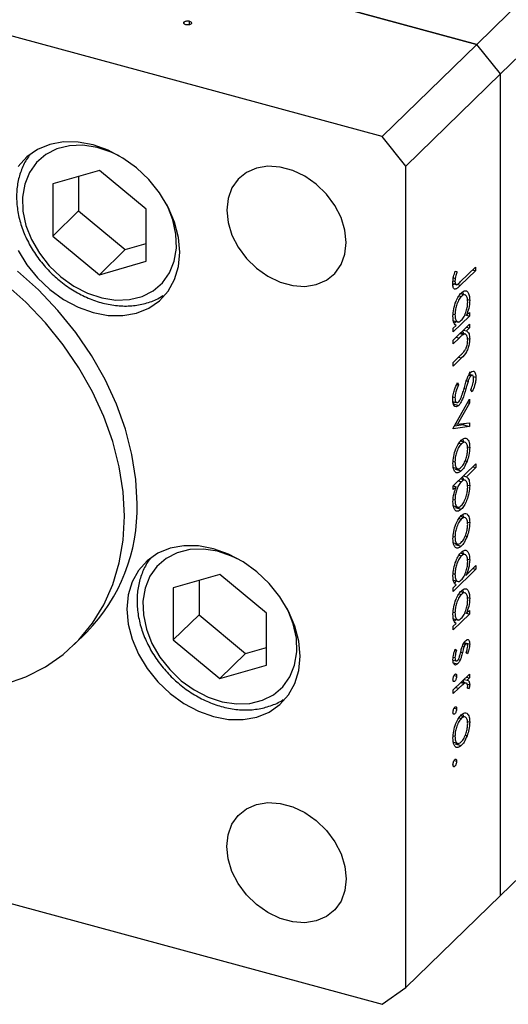
# Model space of a CAD drawing. Units: millimetres. Extents: x 15 to 460, y 5 to 292.
# Drawn here: x 318 to 336, y 76 to 113 of the extents above; entities that cross this region are included whole.
import ezdxf

# ---------------------------------------------------------------- set-up
doc = ezdxf.new("R2010")
doc.units = ezdxf.units.MM

msp = doc.modelspace()

# ---------------------------------------------------------------- linework, layer by layer
at = {"color": 7, "linetype": 'Continuous', "lineweight": 25}
for p, q in [((335.305, 111.722), (369.957, 145.544)), ((336.189, 110.625), (370.841, 144.446)), ((335.305, 111.722), (299.486, 121.457)), ((331.804, 108.306), (295.985, 118.041)), ((322.37, 115.238), (335.305, 111.722)), ((336.189, 80.195), (370.841, 114.017)), ((324.484, 112.485), (324.484, 112.551)), ((324.681, 112.451), (324.681, 112.582)), ((335.305, 111.722), (331.804, 108.306)), ((336.189, 110.625), (335.305, 111.722)), ((336.189, 110.625), (332.689, 107.208)), ((336.189, 80.195), (336.189, 110.625)), ((332.689, 107.208), (331.804, 108.306)), ((321.346, 107.046), (319.623, 106.55)), ((323.07, 105.614), (321.346, 107.046)), ((332.689, 76.779), (332.689, 107.208)), ((319.623, 106.55), (319.623, 104.622)), ((320.575, 106.824), (320.575, 105.551)), ((320.575, 105.551), (319.623, 104.622)), ((320.575, 105.551), (322.298, 104.118)), ((323.07, 103.685), (323.07, 105.614)), ((319.623, 104.622), (321.346, 103.189)), ((322.298, 104.118), (323.07, 104.34)), ((322.298, 104.118), (321.346, 103.189)), ((321.346, 103.189), (323.07, 103.685)), ((334.512, 103.32), (334.575, 103.302)), ((334.512, 103.32), (334.575, 103.302)), ((335.256, 103.334), (334.704, 102.796)), ((334.712, 102.939), (335.256, 103.469)), ((335.148, 103.364), (335.256, 103.334)), ((335.256, 103.469), (335.256, 103.334)), ((334.419, 102.861), (334.576, 102.818)), ((334.483, 102.856), (334.427, 102.805)), ((334.43, 102.96), (334.502, 102.941)), ((334.445, 103.069), (334.513, 103.051)), ((334.651, 102.411), (334.738, 102.387)), ((334.898, 102.431), (334.708, 102.483)), ((334.96, 102.27), (335.046, 102.247)), ((334.925, 101.685), (335.036, 101.793)), ((335.036, 101.793), (335.036, 101.658)), ((334.437, 101.732), (334.502, 101.715)), ((335.036, 101.658), (334.439, 101.076)), ((334.446, 101.486), (334.632, 101.435)), ((334.548, 101.458), (334.485, 101.397)), ((334.864, 101.702), (334.925, 101.685)), ((334.928, 101.688), (335.036, 101.658)), ((334.439, 100.768), (335.036, 101.351)), ((334.439, 101.21), (334.542, 101.311)), ((334.439, 101.076), (334.439, 101.21)), ((334.906, 100.981), (334.711, 101.034)), ((334.82, 101.14), (334.928, 101.111)), ((334.928, 101.245), (335.036, 101.216)), ((335.036, 101.216), (334.928, 101.111)), ((335.036, 101.351), (335.036, 101.216)), ((334.655, 100.844), (334.439, 100.633)), ((334.439, 100.633), (334.439, 100.768)), ((334.69, 101.013), (334.815, 100.98)), ((334.965, 100.831), (335.046, 100.809)), ((334.439, 99.941), (334.72, 100.215)), ((334.744, 100.104), (334.439, 99.806)), ((334.439, 99.806), (334.439, 99.941)), ((334.923, 99.256), (334.984, 99.239)), ((335.01, 99.463), (335.089, 99.441)), ((335.171, 99.457), (335.026, 99.496)), ((335.179, 99.415), (335.276, 99.389)), ((334.567, 99.124), (334.638, 99.105)), ((334.596, 99.191), (334.638, 99.105)), ((335.138, 98.854), (335.088, 98.927)), ((334.472, 98.481), (334.418, 98.408)), ((334.424, 98.494), (334.595, 98.447)), ((334.427, 98.663), (334.502, 98.642)), ((334.439, 97.499), (335.036, 98.581)), ((335.036, 98.581), (335.036, 98.435)), ((334.418, 98.408), (334.639, 98.348)), ((335.036, 98.435), (334.601, 97.647)), ((334.966, 98.454), (335.036, 98.435)), ((335.036, 97.562), (334.439, 97.479)), ((334.439, 97.479), (334.439, 97.499)), ((334.815, 97.622), (334.481, 97.576)), ((334.531, 97.666), (334.601, 97.647)), ((334.601, 97.647), (335.036, 97.708)), ((334.815, 97.677), (334.815, 97.622)), ((334.815, 97.622), (335.036, 97.562)), ((335.036, 97.708), (335.036, 97.562)), ((334.895, 96.971), (334.708, 97.022)), ((334.649, 96.946), (334.735, 96.922)), ((334.96, 96.816), (335.046, 96.793)), ((334.879, 96.299), (334.948, 96.28)), ((334.437, 96.279), (334.502, 96.262)), ((334.439, 95.364), (335.276, 96.182)), ((334.442, 96.045), (334.629, 95.994)), ((334.514, 95.983), (334.736, 95.923)), ((335.276, 96.047), (334.927, 95.706)), ((335.169, 96.076), (335.276, 96.047)), ((335.276, 96.182), (335.276, 96.047)), ((334.898, 95.571), (334.705, 95.623)), ((334.819, 95.736), (334.927, 95.706)), ((334.439, 95.229), (334.439, 95.364)), ((334.549, 95.337), (334.439, 95.229)), ((334.441, 95.367), (334.549, 95.337)), ((334.63, 95.551), (334.738, 95.522)), ((334.961, 95.398), (335.046, 95.375)), ((334.439, 94.866), (334.502, 94.849)), ((334.443, 94.627), (334.633, 94.575)), ((334.515, 94.56), (334.736, 94.5)), ((334.649, 94.157), (334.735, 94.134)), ((334.895, 94.183), (334.708, 94.234)), ((334.96, 94.028), (335.046, 94.004)), ((334.437, 93.491), (334.502, 93.473)), ((334.879, 93.51), (334.948, 93.492)), ((334.442, 93.257), (334.629, 93.206)), ((334.514, 93.194), (334.736, 93.134)), ((334.651, 92.795), (334.738, 92.771)), ((334.898, 92.816), (334.708, 92.868)), ((334.96, 92.654), (335.046, 92.631)), ((334.92, 92.064), (335.276, 92.412)), ((335.169, 92.307), (335.276, 92.278)), ((335.276, 92.412), (335.276, 92.278)), ((325.802, 92.085), (324.079, 91.589)), ((327.525, 90.652), (325.802, 92.085)), ((334.437, 92.116), (334.502, 92.099)), ((335.276, 92.278), (334.439, 91.46)), ((334.861, 92.08), (334.92, 92.064)), ((324.079, 91.589), (324.079, 89.661)), ((325.031, 91.863), (325.031, 90.59)), ((334.439, 91.595), (334.542, 91.695)), ((334.439, 91.46), (334.439, 91.595)), ((334.446, 91.87), (334.632, 91.82)), ((334.548, 91.843), (334.485, 91.781)), ((334.651, 91.372), (334.738, 91.348)), ((334.898, 91.393), (334.708, 91.444)), ((334.96, 91.231), (335.046, 91.208)), ((325.031, 90.59), (324.079, 89.661)), ((325.031, 90.59), (326.754, 89.157)), ((327.525, 88.724), (327.525, 90.652)), ((334.437, 90.693), (334.502, 90.676)), ((335.036, 90.619), (334.439, 90.037)), ((334.864, 90.663), (334.925, 90.646)), ((334.925, 90.646), (335.036, 90.754)), ((334.928, 90.649), (335.036, 90.619)), ((335.036, 90.754), (335.036, 90.619)), ((334.439, 90.172), (334.542, 90.272)), ((334.439, 90.037), (334.439, 90.172)), ((334.446, 90.447), (334.632, 90.396)), ((334.548, 90.419), (334.485, 90.358)), ((320.413, 89.49), (320.88, 89.945)), ((324.079, 89.661), (325.802, 88.228)), ((326.754, 89.157), (327.525, 89.379)), ((334.774, 89.426), (334.838, 89.409)), ((334.814, 89.52), (334.892, 89.499)), ((334.825, 89.567), (335.046, 89.506)), ((334.937, 89.517), (334.829, 89.547)), ((326.754, 89.157), (325.802, 88.228)), ((334.44, 89.02), (334.502, 89.003)), ((334.503, 89.298), (334.564, 89.282)), ((334.509, 89.317), (334.564, 89.282)), ((334.961, 89.143), (334.91, 89.184)), ((325.802, 88.228), (327.525, 88.724)), ((334.429, 88.915), (334.548, 88.883)), ((334.439, 88.913), (334.431, 88.899)), ((334.442, 88.815), (334.601, 88.772)), ((334.62, 88.933), (334.693, 88.913)), ((334.439, 87.806), (335.036, 88.389)), ((334.471, 88.348), (334.564, 88.323)), ((334.928, 88.283), (335.036, 88.254)), ((335.036, 88.389), (335.036, 88.254)), ((334.434, 88.149), (334.496, 88.132)), ((334.717, 88.078), (334.844, 88.043)), ((334.948, 88.05), (334.745, 88.105)), ((334.804, 88.163), (334.825, 88.057)), ((334.84, 88.198), (334.948, 88.168)), ((334.931, 88.028), (335.046, 87.997)), ((335.036, 88.254), (334.948, 88.168)), ((334.639, 87.867), (334.439, 87.671)), ((334.439, 87.671), (334.439, 87.806)), ((335.026, 87.86), (334.962, 87.872)), ((334.963, 87.877), (335.026, 87.86)), ((334.434, 86.937), (334.496, 86.92)), ((334.471, 87.137), (334.564, 87.111)), ((334.895, 86.798), (334.708, 86.849)), ((334.649, 86.773), (334.735, 86.749)), ((334.96, 86.643), (335.046, 86.619)), ((334.437, 86.106), (334.502, 86.089)), ((334.879, 86.126), (334.948, 86.107)), ((295.985, 85.897), (331.804, 76.162)), ((334.442, 85.872), (334.629, 85.821)), ((334.514, 85.81), (334.736, 85.75)), ((334.434, 84.995), (334.496, 84.978)), ((334.471, 85.194), (334.564, 85.169)), ((336.189, 80.195), (332.689, 76.779)), ((331.804, 76.162), (332.689, 76.779))]:
    msp.add_line(p, q, dxfattribs=at)
at = {"color": 8, "linetype": 'Continuous', "lineweight": 25}
for p, q in [((334.564, 102.834), (334.704, 102.796)), ((334.547, 100.873), (334.655, 100.844)), ((334.636, 100.133), (334.744, 100.104)), ((334.839, 98.976), (334.902, 98.958)), ((334.713, 89.21), (334.777, 89.192)), ((334.532, 87.897), (334.639, 87.867))]:
    msp.add_line(p, q, dxfattribs=at)
at = {"color": 7, "linetype": 'Continuous', "lineweight": 25, "flags": 128}
for points in [[(324.319, 104.019), (324.27, 104.572), (324.126, 105.134), (323.889, 105.689), (323.569, 106.22), (323.174, 106.71), (322.716, 107.145), (322.209, 107.512), (321.67, 107.799), (321.113, 107.997), (320.556, 108.101), (320.016, 108.108), (319.51, 108.017), (319.052, 107.83), (318.657, 107.555), (318.336, 107.198)], [(330.478, 104.381), (330.429, 104.839), (330.287, 105.304), (330.055, 105.755), (329.746, 106.172), (329.372, 106.537), (328.95, 106.834), (328.498, 107.05), (328.036, 107.176), (327.583, 107.205), (327.161, 107.138), (326.787, 106.976), (326.478, 106.727), (326.247, 106.402), (326.104, 106.015), (326.056, 105.583), (326.104, 105.124), (326.247, 104.659), (326.478, 104.208), (326.787, 103.791), (327.161, 103.426), (327.583, 103.129), (328.036, 102.913), (328.498, 102.788), (328.95, 102.758), (329.372, 102.825), (329.746, 102.987), (330.055, 103.236), (330.287, 103.561), (330.429, 103.948), (330.478, 104.381)], [(318.336, 104.091), (318.657, 103.56), (319.052, 103.07), (319.51, 102.635), (320.016, 102.268), (320.556, 101.981), (321.113, 101.783), (321.67, 101.679), (322.209, 101.672), (322.716, 101.763), (323.174, 101.95), (323.569, 102.225), (323.889, 102.582), (324.126, 103.009), (324.27, 103.492), (324.319, 104.019)], [(322.739, 94.698), (322.691, 95.607), (322.546, 96.533), (322.306, 97.464), (321.974, 98.392), (321.554, 99.306), (321.05, 100.195), (320.467, 101.051), (319.813, 101.863), (319.093, 102.623), (318.317, 103.323)], [(322.272, 94.242), (322.224, 95.151), (322.079, 96.077), (321.839, 97.009), (321.508, 97.937), (321.087, 98.85), (320.583, 99.74), (320.001, 100.595), (319.346, 101.408), (318.627, 102.168), (317.85, 102.867)], [(317.85, 88.021), (318.627, 88.299), (319.346, 88.668), (320.001, 89.124), (320.583, 89.663), (321.087, 90.279), (321.508, 90.964), (321.839, 91.711), (322.079, 92.513), (322.224, 93.36), (322.272, 94.242)], [(328.775, 89.057), (328.726, 89.61), (328.581, 90.173), (328.345, 90.728), (328.025, 91.259), (327.629, 91.749), (327.172, 92.184), (326.665, 92.551), (326.125, 92.837), (325.569, 93.036), (325.012, 93.14), (324.472, 93.147), (323.966, 93.055), (323.508, 92.869), (323.113, 92.593), (322.792, 92.237), (322.556, 91.81), (322.411, 91.326), (322.363, 90.8), (322.411, 90.247), (322.556, 89.685), (322.792, 89.13), (323.113, 88.599), (323.508, 88.109), (323.966, 87.673), (324.472, 87.307), (325.012, 87.02), (325.569, 86.821), (326.125, 86.717), (326.665, 86.711), (327.172, 86.802), (327.629, 86.988), (328.025, 87.264), (328.345, 87.621), (328.581, 88.047), (328.726, 88.531), (328.775, 89.057)], [(326.056, 82.01), (326.104, 82.443), (326.247, 82.83), (326.478, 83.155), (326.787, 83.404), (327.161, 83.566), (327.583, 83.633), (328.036, 83.603), (328.498, 83.478), (328.95, 83.262), (329.372, 82.965), (329.746, 82.6), (330.055, 82.183), (330.287, 81.732), (330.429, 81.267), (330.478, 80.809), (330.429, 80.376), (330.287, 79.989), (330.055, 79.664), (329.746, 79.415), (329.372, 79.253), (328.95, 79.186), (328.498, 79.216), (328.036, 79.341), (327.583, 79.557), (327.161, 79.854), (326.787, 80.219), (326.478, 80.636), (326.247, 81.087), (326.104, 81.552), (326.056, 82.01)]]:
    msp.add_lwpolyline(points, dxfattribs=at)
at = {"color": 8, "linetype": 'Continuous', "lineweight": 25, "flags": 128}
for points in [[(322.08, 107.59), (321.784, 107.731), (321.258, 107.905), (320.736, 107.984), (320.235, 107.966), (319.771, 107.85), (319.361, 107.642), (319.018, 107.348), (318.755, 106.977), (318.58, 106.544), (318.499, 106.062), (318.516, 105.547), (318.628, 105.018), (318.833, 104.493), (319.124, 103.989), (319.491, 103.523), (319.92, 103.111)], [(319.92, 103.111), (320.398, 102.768), (320.909, 102.505), (321.434, 102.331), (321.957, 102.252), (322.458, 102.27), (322.922, 102.385), (323.332, 102.594), (323.674, 102.888), (323.937, 103.258), (324.112, 103.692), (324.193, 104.174), (324.177, 104.688), (324.064, 105.217), (323.859, 105.743), (323.835, 105.791)], [(326.535, 92.628), (326.239, 92.769), (325.714, 92.943), (325.192, 93.023), (324.69, 93.004), (324.226, 92.889), (323.816, 92.681), (323.474, 92.386), (323.211, 92.016), (323.036, 91.583), (322.955, 91.1), (322.971, 90.586), (323.084, 90.057), (323.289, 89.532), (323.58, 89.027), (323.946, 88.562), (324.376, 88.15)], [(324.376, 88.15), (324.854, 87.807), (325.364, 87.544), (325.89, 87.37), (326.412, 87.29), (326.914, 87.309), (327.377, 87.424), (327.787, 87.632), (328.13, 87.927), (328.393, 88.297), (328.568, 88.73), (328.649, 89.213), (328.633, 89.727), (328.52, 90.256), (328.315, 90.781), (328.291, 90.83)]]:
    msp.add_lwpolyline(points, dxfattribs=at)
at = {"color": 7, "linetype": 'Continuous', "lineweight": 25}
msp.add_arc((316.188, 94.521), 6.553, 315.7167, 1.5491, dxfattribs=at)
for points, knots in [([(324.545, 112.45), (324.527, 112.456), (324.492, 112.469), (324.469, 112.498), (324.464, 112.527), (324.478, 112.543), (324.484, 112.551)], [0, 0, 0, 0, 0.279581, 0.55918, 0.779451, 1, 1, 1, 1]), ([(324.484, 112.551), (324.497, 112.56), (324.521, 112.579), (324.578, 112.591), (324.634, 112.593), (324.666, 112.586), (324.681, 112.582)], [0, 0, 0, 0, 0.279517, 0.559326, 0.779544, 1, 1, 1, 1]), ([(324.742, 112.481), (324.73, 112.472), (324.705, 112.454), (324.648, 112.441), (324.592, 112.44), (324.561, 112.446), (324.545, 112.45)], [0, 0, 0, 0, 0.279585, 0.559454, 0.779697, 1, 1, 1, 1]), ([(324.681, 112.582), (324.699, 112.576), (324.735, 112.563), (324.758, 112.534), (324.762, 112.505), (324.749, 112.489), (324.742, 112.481)], [0, 0, 0, 0, 0.279647, 0.559299, 0.779615, 1, 1, 1, 1]), ([(318.781, 107.632), (318.759, 107.607), (318.634, 107.465), (318.479, 107.145), (318.327, 106.683), (318.268, 106.179), (318.295, 105.653), (318.409, 105.115), (318.608, 104.581), (318.887, 104.065), (319.237, 103.583), (319.571, 103.229), (319.866, 102.97), (320.175, 102.73), (320.6, 102.466), (321.13, 102.23), (321.672, 102.077), (322.212, 102.015), (322.737, 102.044), (323.222, 102.172), (323.544, 102.302), (323.681, 102.408), (323.692, 102.416)], [0, 0, 0, 0, 0.0118052, 0.0679498, 0.1242788, 0.1810888, 0.2384679, 0.2963266, 0.354501, 0.4128453, 0.4712673, 0.5297366, 0.5549028, 0.5864073, 0.6449493, 0.7036313, 0.7623812, 0.8211066, 0.8796384, 0.9377418, 0.9952074, 1, 1, 1, 1]), ([(334.418, 102.867), (334.425, 102.95), (334.438, 103.101), (334.49, 103.253), (334.512, 103.32)], [0, 0, 0, 0, 0.557518, 1, 1, 1, 1]), ([(334.575, 103.302), (334.562, 103.256), (334.539, 103.172), (334.521, 103.088), (334.513, 103.051)], [0, 0, 0, 0, 0.56009, 1, 1, 1, 1]), ([(334.704, 102.796), (334.671, 102.765), (334.606, 102.703), (334.522, 102.645), (334.468, 102.665), (334.427, 102.722), (334.421, 102.809), (334.418, 102.867)], [0, 0, 0, 0, 0.251097, 0.500748, 0.625994, 0.751259, 1, 1, 1, 1]), ([(334.513, 103.051), (334.51, 103.029), (334.503, 102.991), (334.502, 102.956), (334.502, 102.941)], [0, 0, 0, 0, 0.5599, 1, 1, 1, 1]), ([(334.502, 102.941), (334.503, 102.921), (334.505, 102.882), (334.522, 102.842), (334.546, 102.822), (334.608, 102.829), (334.666, 102.89), (334.712, 102.939)], [0, 0, 0, 0, 0.124953, 0.249873, 0.374824, 0.499874, 1, 1, 1, 1]), ([(334.428, 101.648), (334.434, 101.737), (334.444, 101.916), (334.529, 102.185), (334.631, 102.4), (334.703, 102.482), (334.739, 102.522)], [0, 0, 0, 0, 0.279574, 0.559348, 0.779596, 1, 1, 1, 1]), ([(334.739, 102.522), (334.785, 102.557), (334.876, 102.625), (334.976, 102.563), (335.037, 102.436), (335.043, 102.31), (335.046, 102.247)], [0, 0, 0, 0, 0.279409, 0.559215, 0.779552, 1, 1, 1, 1]), ([(334.781, 102.546), (334.792, 102.529), (334.807, 102.507), (334.81, 102.465), (334.811, 102.455)], [0, 0, 0, 0, 0.763468, 1, 1, 1, 1]), ([(334.738, 102.387), (334.703, 102.344), (334.634, 102.257), (334.556, 102.064), (334.51, 101.874), (334.504, 101.768), (334.502, 101.715)], [0, 0, 0, 0, 0.2794002, 0.5590995, 0.7795542, 1, 1, 1, 1]), ([(334.736, 101.5), (334.771, 101.542), (334.842, 101.626), (334.92, 101.823), (334.966, 102.014), (334.971, 102.12), (334.973, 102.173)], [0, 0, 0, 0, 0.279651, 0.559215, 0.779501, 1, 1, 1, 1]), ([(334.973, 102.173), (334.969, 102.234), (334.961, 102.354), (334.898, 102.439), (334.82, 102.451), (334.765, 102.408), (334.738, 102.387)], [0, 0, 0, 0, 0.279744, 0.559262, 0.779722, 1, 1, 1, 1]), ([(335.046, 102.247), (335.04, 102.142), (335.029, 101.954), (334.957, 101.767), (334.925, 101.685)], [0, 0, 0, 0, 0.559064, 1, 1, 1, 1]), ([(334.542, 101.311), (334.505, 101.346), (334.44, 101.409), (334.432, 101.575), (334.428, 101.648)], [0, 0, 0, 0, 0.558753, 1, 1, 1, 1]), ([(334.502, 101.715), (334.506, 101.654), (334.514, 101.534), (334.574, 101.443), (334.653, 101.433), (334.708, 101.478), (334.736, 101.5)], [0, 0, 0, 0, 0.2798184, 0.5594219, 0.779573, 1, 1, 1, 1]), ([(334.771, 101.092), (334.783, 101.084), (334.803, 101.07), (334.806, 101.025), (334.807, 101.008)], [0, 0, 0, 0, 0.614513, 1, 1, 1, 1]), ([(334.928, 101.111), (334.966, 101.084), (335.033, 101.035), (335.042, 100.878), (335.046, 100.809)], [0, 0, 0, 0, 0.5591406, 1, 1, 1, 1]), ([(334.815, 100.98), (334.785, 100.958), (334.732, 100.92), (334.678, 100.867), (334.655, 100.844)], [0, 0, 0, 0, 0.5596576, 1, 1, 1, 1]), ([(335.046, 100.809), (335.044, 100.758), (335.039, 100.655), (334.996, 100.484), (334.901, 100.26), (334.808, 100.168), (334.744, 100.104)], [0, 0, 0, 0, 0.187012, 0.37387, 0.560617, 1, 1, 1, 1]), ([(334.973, 100.761), (334.97, 100.806), (334.965, 100.896), (334.923, 100.966), (334.872, 100.998), (334.834, 100.986), (334.815, 100.98)], [0, 0, 0, 0, 0.2795632, 0.5594073, 0.779699, 1, 1, 1, 1]), ([(334.855, 100.364), (334.874, 100.393), (334.912, 100.451), (334.965, 100.6), (334.97, 100.7), (334.973, 100.761)], [0, 0, 0, 0, 0.281192, 0.561331, 1, 1, 1, 1]), ([(334.72, 100.215), (334.745, 100.24), (334.791, 100.284), (334.836, 100.339), (334.855, 100.364)], [0, 0, 0, 0, 0.560255, 1, 1, 1, 1]), ([(334.962, 99.367), (334.983, 99.415), (335.021, 99.499), (335.066, 99.55), (335.086, 99.573)], [0, 0, 0, 0, 0.55984, 1, 1, 1, 1]), ([(335.036, 99.587), (335.039, 99.579), (335.054, 99.545), (335.055, 99.491), (335.055, 99.449)], [0, 0, 0, 0, 0.233024, 1, 1, 1, 1]), ([(335.086, 99.573), (335.115, 99.594), (335.173, 99.638), (335.236, 99.597), (335.271, 99.508), (335.275, 99.429), (335.276, 99.389)], [0, 0, 0, 0, 0.279497, 0.558769, 0.779387, 1, 1, 1, 1]), ([(334.85, 99.013), (334.869, 99.08), (334.903, 99.201), (334.944, 99.316), (334.962, 99.367)], [0, 0, 0, 0, 0.560415, 1, 1, 1, 1]), ([(334.984, 99.239), (334.968, 99.187), (334.94, 99.094), (334.914, 99), (334.902, 98.958)], [0, 0, 0, 0, 0.559906, 1, 1, 1, 1]), ([(335.089, 99.441), (335.078, 99.428), (335.055, 99.402), (335.018, 99.334), (334.997, 99.275), (334.984, 99.239)], [0, 0, 0, 0, 0.279835, 0.559803, 1, 1, 1, 1]), ([(335.088, 98.927), (335.118, 98.998), (335.159, 99.098), (335.189, 99.239), (335.192, 99.294), (335.193, 99.322)], [0, 0, 0, 0, 0.559835, 0.779848, 1, 1, 1, 1]), ([(335.193, 99.322), (335.191, 99.351), (335.189, 99.41), (335.163, 99.458), (335.128, 99.472), (335.102, 99.452), (335.089, 99.441)], [0, 0, 0, 0, 0.2802743, 0.5599314, 0.7799201, 1, 1, 1, 1]), ([(335.276, 99.389), (335.274, 99.34), (335.269, 99.243), (335.221, 99.052), (335.17, 98.929), (335.138, 98.854)], [0, 0, 0, 0, 0.279762, 0.5595, 1, 1, 1, 1]), ([(334.418, 98.561), (334.421, 98.619), (334.427, 98.736), (334.489, 98.967), (334.555, 99.106), (334.596, 99.191)], [0, 0, 0, 0, 0.279875, 0.559691, 1, 1, 1, 1]), ([(334.638, 99.105), (334.6, 99.024), (334.548, 98.911), (334.507, 98.743), (334.503, 98.676), (334.502, 98.642)], [0, 0, 0, 0, 0.559321, 0.779782, 1, 1, 1, 1]), ([(334.902, 98.958), (334.865, 98.827), (334.812, 98.645), (334.713, 98.437), (334.664, 98.378), (334.639, 98.348)], [0, 0, 0, 0, 0.560115, 0.780284, 1, 1, 1, 1]), ([(334.72, 98.616), (334.747, 98.688), (334.795, 98.818), (334.834, 98.953), (334.85, 99.013)], [0, 0, 0, 0, 0.5595002, 1, 1, 1, 1]), ([(334.639, 98.348), (334.606, 98.324), (334.539, 98.275), (334.467, 98.325), (334.424, 98.422), (334.42, 98.514), (334.418, 98.561)], [0, 0, 0, 0, 0.279182, 0.559073, 0.779436, 1, 1, 1, 1]), ([(334.502, 98.642), (334.504, 98.604), (334.508, 98.528), (334.541, 98.462), (334.588, 98.445), (334.623, 98.471), (334.64, 98.484)], [0, 0, 0, 0, 0.2802553, 0.560109, 0.7800802, 1, 1, 1, 1]), ([(334.64, 98.484), (334.656, 98.503), (334.685, 98.538), (334.71, 98.592), (334.72, 98.616)], [0, 0, 0, 0, 0.55899, 1, 1, 1, 1]), ([(334.428, 96.19), (334.433, 96.278), (334.442, 96.455), (334.527, 96.723), (334.628, 96.935), (334.7, 97.017), (334.736, 97.058)], [0, 0, 0, 0, 0.279777, 0.559194, 0.7796, 1, 1, 1, 1]), ([(334.736, 97.058), (334.78, 97.093), (334.858, 97.155), (334.92, 97.127), (334.947, 97.114)], [0, 0, 0, 0, 0.559285, 1, 1, 1, 1]), ([(334.774, 97.092), (334.788, 97.078), (334.807, 97.058), (334.81, 97.01), (334.811, 96.994)], [0, 0, 0, 0, 0.684956, 1, 1, 1, 1]), ([(334.947, 97.114), (334.979, 97.077), (335.037, 97.012), (335.043, 96.86), (335.046, 96.793)], [0, 0, 0, 0, 0.558866, 1, 1, 1, 1]), ([(334.735, 96.922), (334.701, 96.881), (334.632, 96.797), (334.553, 96.607), (334.509, 96.419), (334.504, 96.314), (334.502, 96.262)], [0, 0, 0, 0, 0.279588, 0.559161, 0.779534, 1, 1, 1, 1]), ([(334.973, 96.722), (334.969, 96.782), (334.96, 96.902), (334.895, 96.978), (334.817, 96.99), (334.763, 96.945), (334.735, 96.922)], [0, 0, 0, 0, 0.279468, 0.559279, 0.779558, 1, 1, 1, 1]), ([(334.735, 96.057), (334.77, 96.099), (334.84, 96.182), (334.917, 96.375), (334.965, 96.563), (334.97, 96.669), (334.973, 96.722)], [0, 0, 0, 0, 0.279599, 0.559378, 0.779652, 1, 1, 1, 1]), ([(335.046, 96.793), (335.041, 96.699), (335.032, 96.531), (334.974, 96.357), (334.948, 96.28)], [0, 0, 0, 0, 0.559196, 1, 1, 1, 1]), ([(334.736, 95.923), (334.69, 95.889), (334.599, 95.821), (334.497, 95.873), (334.437, 96.001), (334.431, 96.127), (334.428, 96.19)], [0, 0, 0, 0, 0.279523, 0.559384, 0.779517, 1, 1, 1, 1]), ([(334.502, 96.262), (334.506, 96.202), (334.513, 96.083), (334.576, 96), (334.654, 95.992), (334.708, 96.035), (334.735, 96.057)], [0, 0, 0, 0, 0.279766, 0.559165, 0.779614, 1, 1, 1, 1]), ([(334.948, 96.28), (334.912, 96.197), (334.849, 96.048), (334.77, 95.961), (334.736, 95.923)], [0, 0, 0, 0, 0.559216, 1, 1, 1, 1]), ([(334.973, 95.307), (334.969, 95.367), (334.96, 95.487), (334.9, 95.579), (334.821, 95.589), (334.766, 95.544), (334.738, 95.522)], [0, 0, 0, 0, 0.2797993, 0.559452, 0.7796621, 1, 1, 1, 1]), ([(334.766, 95.683), (334.781, 95.672), (334.801, 95.656), (334.805, 95.609), (334.806, 95.596)], [0, 0, 0, 0, 0.71725, 1, 1, 1, 1]), ([(334.927, 95.706), (334.965, 95.673), (335.033, 95.613), (335.042, 95.448), (335.046, 95.375)], [0, 0, 0, 0, 0.559285, 1, 1, 1, 1]), ([(334.428, 94.776), (334.435, 94.881), (334.446, 95.068), (334.518, 95.255), (334.549, 95.337)], [0, 0, 0, 0, 0.558914, 1, 1, 1, 1]), ([(334.738, 95.522), (334.703, 95.48), (334.632, 95.397), (334.554, 95.2), (334.508, 95.008), (334.504, 94.902), (334.502, 94.849)], [0, 0, 0, 0, 0.279648, 0.559187, 0.779499, 1, 1, 1, 1]), ([(335.046, 95.375), (335.041, 95.286), (335.03, 95.107), (334.946, 94.838), (334.844, 94.623), (334.772, 94.541), (334.736, 94.5)], [0, 0, 0, 0, 0.279589, 0.559345, 0.779628, 1, 1, 1, 1]), ([(334.736, 94.635), (334.771, 94.678), (334.841, 94.764), (334.919, 94.958), (334.965, 95.148), (334.97, 95.254), (334.973, 95.307)], [0, 0, 0, 0, 0.2794321, 0.5591494, 0.7795764, 1, 1, 1, 1]), ([(334.502, 94.849), (334.506, 94.789), (334.514, 94.668), (334.576, 94.583), (334.654, 94.571), (334.709, 94.614), (334.736, 94.635)], [0, 0, 0, 0, 0.27978, 0.559308, 0.779722, 1, 1, 1, 1]), ([(334.736, 94.5), (334.69, 94.466), (334.599, 94.397), (334.499, 94.459), (334.438, 94.587), (334.431, 94.713), (334.428, 94.776)], [0, 0, 0, 0, 0.279433, 0.559216, 0.779559, 1, 1, 1, 1]), ([(334.428, 93.401), (334.433, 93.49), (334.442, 93.667), (334.527, 93.934), (334.628, 94.146), (334.7, 94.228), (334.736, 94.269)], [0, 0, 0, 0, 0.279777, 0.559194, 0.7796, 1, 1, 1, 1]), ([(334.735, 94.134), (334.701, 94.092), (334.632, 94.009), (334.553, 93.818), (334.509, 93.63), (334.504, 93.526), (334.502, 93.473)], [0, 0, 0, 0, 0.279588, 0.559161, 0.779534, 1, 1, 1, 1]), ([(334.973, 93.933), (334.969, 93.993), (334.96, 94.113), (334.895, 94.19), (334.817, 94.201), (334.763, 94.156), (334.735, 94.134)], [0, 0, 0, 0, 0.279468, 0.559279, 0.779558, 1, 1, 1, 1]), ([(334.736, 94.269), (334.78, 94.304), (334.858, 94.367), (334.92, 94.338), (334.947, 94.325)], [0, 0, 0, 0, 0.559285, 1, 1, 1, 1]), ([(334.774, 94.304), (334.788, 94.29), (334.807, 94.27), (334.81, 94.221), (334.811, 94.206)], [0, 0, 0, 0, 0.684956, 1, 1, 1, 1]), ([(334.947, 94.325), (334.979, 94.289), (335.037, 94.224), (335.043, 94.071), (335.046, 94.004)], [0, 0, 0, 0, 0.558866, 1, 1, 1, 1]), ([(334.735, 93.269), (334.77, 93.31), (334.84, 93.393), (334.917, 93.586), (334.965, 93.775), (334.97, 93.88), (334.973, 93.933)], [0, 0, 0, 0, 0.279599, 0.559378, 0.779652, 1, 1, 1, 1]), ([(335.046, 94.004), (335.041, 93.91), (335.032, 93.742), (334.974, 93.568), (334.948, 93.492)], [0, 0, 0, 0, 0.559196, 1, 1, 1, 1]), ([(334.736, 93.134), (334.69, 93.1), (334.599, 93.032), (334.497, 93.084), (334.437, 93.212), (334.431, 93.338), (334.428, 93.401)], [0, 0, 0, 0, 0.279523, 0.559384, 0.779517, 1, 1, 1, 1]), ([(334.502, 93.473), (334.506, 93.414), (334.513, 93.294), (334.576, 93.211), (334.654, 93.204), (334.708, 93.247), (334.735, 93.269)], [0, 0, 0, 0, 0.2797663, 0.5591653, 0.7796144, 1, 1, 1, 1]), ([(334.948, 93.492), (334.912, 93.409), (334.849, 93.26), (334.77, 93.173), (334.736, 93.134)], [0, 0, 0, 0, 0.559216, 1, 1, 1, 1]), ([(323.237, 92.67), (323.215, 92.646), (323.09, 92.504), (322.935, 92.183), (322.783, 91.721), (322.724, 91.218), (322.75, 90.691), (322.865, 90.153), (323.064, 89.619), (323.342, 89.104), (323.693, 88.621), (324.027, 88.268), (324.322, 88.008), (324.631, 87.769), (325.056, 87.504), (325.585, 87.268), (326.128, 87.116), (326.668, 87.054), (327.193, 87.082), (327.678, 87.211), (328, 87.34), (328.137, 87.447), (328.148, 87.455)], [0, 0, 0, 0, 0.011805, 0.06795, 0.124279, 0.181089, 0.238468, 0.296327, 0.354501, 0.412845, 0.471267, 0.529737, 0.554903, 0.586407, 0.644949, 0.703631, 0.762381, 0.821107, 0.879638, 0.937742, 0.995207, 1, 1, 1, 1]), ([(334.428, 92.032), (334.434, 92.122), (334.444, 92.301), (334.529, 92.569), (334.631, 92.784), (334.703, 92.866), (334.739, 92.907)], [0, 0, 0, 0, 0.279574, 0.559348, 0.779596, 1, 1, 1, 1]), ([(334.738, 92.771), (334.703, 92.728), (334.634, 92.642), (334.556, 92.448), (334.51, 92.258), (334.504, 92.152), (334.502, 92.099)], [0, 0, 0, 0, 0.2794002, 0.5590995, 0.7795542, 1, 1, 1, 1]), ([(334.973, 92.558), (334.969, 92.618), (334.961, 92.738), (334.898, 92.824), (334.82, 92.835), (334.765, 92.793), (334.738, 92.771)], [0, 0, 0, 0, 0.279744, 0.559262, 0.779722, 1, 1, 1, 1]), ([(334.739, 92.907), (334.785, 92.941), (334.876, 93.01), (334.976, 92.948), (335.037, 92.82), (335.043, 92.694), (335.046, 92.631)], [0, 0, 0, 0, 0.279409, 0.559215, 0.779552, 1, 1, 1, 1]), ([(334.781, 92.93), (334.792, 92.913), (334.807, 92.891), (334.81, 92.85), (334.811, 92.84)], [0, 0, 0, 0, 0.763468, 1, 1, 1, 1]), ([(334.736, 91.885), (334.771, 91.926), (334.842, 92.01), (334.92, 92.207), (334.966, 92.398), (334.971, 92.504), (334.973, 92.558)], [0, 0, 0, 0, 0.279651, 0.559215, 0.779501, 1, 1, 1, 1]), ([(335.046, 92.631), (335.039, 92.525), (335.026, 92.334), (334.952, 92.147), (334.92, 92.064)], [0, 0, 0, 0, 0.558429, 1, 1, 1, 1]), ([(334.542, 91.695), (334.505, 91.731), (334.44, 91.793), (334.432, 91.959), (334.428, 92.032)], [0, 0, 0, 0, 0.558753, 1, 1, 1, 1]), ([(334.502, 92.099), (334.506, 92.039), (334.514, 91.919), (334.574, 91.827), (334.653, 91.817), (334.708, 91.862), (334.736, 91.885)], [0, 0, 0, 0, 0.279818, 0.559422, 0.779573, 1, 1, 1, 1]), ([(334.739, 91.484), (334.785, 91.518), (334.876, 91.587), (334.976, 91.524), (335.037, 91.397), (335.043, 91.271), (335.046, 91.208)], [0, 0, 0, 0, 0.279409, 0.559215, 0.779552, 1, 1, 1, 1]), ([(334.428, 90.609), (334.434, 90.699), (334.444, 90.878), (334.529, 91.146), (334.631, 91.361), (334.703, 91.443), (334.739, 91.484)], [0, 0, 0, 0, 0.279574, 0.559348, 0.779596, 1, 1, 1, 1]), ([(334.738, 91.348), (334.703, 91.305), (334.634, 91.219), (334.556, 91.025), (334.51, 90.835), (334.504, 90.729), (334.502, 90.676)], [0, 0, 0, 0, 0.2794002, 0.5590995, 0.7795542, 1, 1, 1, 1]), ([(334.973, 91.134), (334.969, 91.195), (334.961, 91.315), (334.898, 91.401), (334.82, 91.412), (334.765, 91.37), (334.738, 91.348)], [0, 0, 0, 0, 0.279744, 0.559262, 0.779722, 1, 1, 1, 1]), ([(334.781, 91.507), (334.792, 91.49), (334.807, 91.468), (334.81, 91.426), (334.811, 91.417)], [0, 0, 0, 0, 0.763468, 1, 1, 1, 1]), ([(335.046, 91.208), (335.04, 91.103), (335.029, 90.915), (334.957, 90.729), (334.925, 90.646)], [0, 0, 0, 0, 0.559064, 1, 1, 1, 1]), ([(334.736, 90.462), (334.771, 90.503), (334.842, 90.587), (334.92, 90.784), (334.966, 90.975), (334.971, 91.081), (334.973, 91.134)], [0, 0, 0, 0, 0.279651, 0.559215, 0.779501, 1, 1, 1, 1]), ([(334.542, 90.272), (334.505, 90.307), (334.44, 90.37), (334.432, 90.536), (334.428, 90.609)], [0, 0, 0, 0, 0.558753, 1, 1, 1, 1]), ([(334.502, 90.676), (334.506, 90.616), (334.514, 90.495), (334.574, 90.404), (334.653, 90.394), (334.708, 90.439), (334.736, 90.462)], [0, 0, 0, 0, 0.279818, 0.559422, 0.779573, 1, 1, 1, 1]), ([(334.716, 89.222), (334.728, 89.274), (334.75, 89.366), (334.783, 89.453), (334.798, 89.491)], [0, 0, 0, 0, 0.560659, 1, 1, 1, 1]), ([(334.838, 89.409), (334.825, 89.369), (334.801, 89.298), (334.784, 89.225), (334.777, 89.192)], [0, 0, 0, 0, 0.5590178, 1, 1, 1, 1]), ([(334.798, 89.491), (334.814, 89.523), (334.842, 89.58), (334.875, 89.615), (334.89, 89.631)], [0, 0, 0, 0, 0.559587, 1, 1, 1, 1]), ([(334.892, 89.499), (334.881, 89.486), (334.862, 89.462), (334.845, 89.425), (334.838, 89.409)], [0, 0, 0, 0, 0.559054, 1, 1, 1, 1]), ([(334.89, 89.631), (334.912, 89.649), (334.958, 89.686), (335.01, 89.664), (335.042, 89.601), (335.045, 89.538), (335.046, 89.506)], [0, 0, 0, 0, 0.279911, 0.559479, 0.779628, 1, 1, 1, 1]), ([(334.973, 89.435), (334.971, 89.455), (334.968, 89.494), (334.946, 89.517), (334.92, 89.521), (334.902, 89.506), (334.892, 89.499)], [0, 0, 0, 0, 0.27924, 0.559013, 0.779498, 1, 1, 1, 1]), ([(334.91, 89.184), (334.928, 89.231), (334.96, 89.313), (334.969, 89.398), (334.973, 89.435)], [0, 0, 0, 0, 0.562076, 1, 1, 1, 1]), ([(335.046, 89.506), (335.044, 89.474), (335.04, 89.408), (335.01, 89.281), (334.98, 89.195), (334.961, 89.143)], [0, 0, 0, 0, 0.279554, 0.559733, 1, 1, 1, 1]), ([(334.428, 88.925), (334.433, 88.998), (334.442, 89.127), (334.488, 89.259), (334.509, 89.317)], [0, 0, 0, 0, 0.559289, 1, 1, 1, 1]), ([(334.564, 89.282), (334.546, 89.229), (334.512, 89.136), (334.505, 89.044), (334.502, 89.003)], [0, 0, 0, 0, 0.560833, 1, 1, 1, 1]), ([(334.502, 89.003), (334.503, 88.977), (334.506, 88.926), (334.531, 88.888), (334.563, 88.876), (334.586, 88.894), (334.598, 88.903)], [0, 0, 0, 0, 0.279988, 0.559745, 0.779963, 1, 1, 1, 1]), ([(334.598, 88.903), (334.609, 88.917), (334.63, 88.941), (334.647, 88.979), (334.655, 88.996)], [0, 0, 0, 0, 0.559603, 1, 1, 1, 1]), ([(334.655, 88.996), (334.668, 89.038), (334.692, 89.112), (334.709, 89.189), (334.716, 89.222)], [0, 0, 0, 0, 0.559074, 1, 1, 1, 1]), ([(334.777, 89.192), (334.764, 89.139), (334.742, 89.043), (334.708, 88.953), (334.693, 88.913)], [0, 0, 0, 0, 0.560649, 1, 1, 1, 1]), ([(334.601, 88.772), (334.575, 88.752), (334.524, 88.713), (334.467, 88.744), (334.433, 88.818), (334.43, 88.889), (334.428, 88.925)], [0, 0, 0, 0, 0.2795806, 0.5592488, 0.7795129, 1, 1, 1, 1]), ([(334.693, 88.913), (334.677, 88.881), (334.648, 88.823), (334.615, 88.788), (334.601, 88.772)], [0, 0, 0, 0, 0.559542, 1, 1, 1, 1]), ([(334.428, 88.19), (334.43, 88.21), (334.432, 88.249), (334.451, 88.308), (334.473, 88.355), (334.489, 88.373), (334.496, 88.382)], [0, 0, 0, 0, 0.279537, 0.559056, 0.779442, 1, 1, 1, 1]), ([(334.496, 88.382), (334.506, 88.389), (334.527, 88.405), (334.549, 88.392), (334.562, 88.365), (334.564, 88.337), (334.564, 88.323)], [0, 0, 0, 0, 0.279517, 0.559326, 0.779544, 1, 1, 1, 1]), ([(334.564, 88.323), (334.563, 88.303), (334.561, 88.264), (334.542, 88.205), (334.52, 88.158), (334.504, 88.141), (334.496, 88.132)], [0, 0, 0, 0, 0.279647, 0.559299, 0.779615, 1, 1, 1, 1]), ([(334.496, 88.132), (334.486, 88.124), (334.466, 88.109), (334.444, 88.121), (334.431, 88.149), (334.429, 88.176), (334.428, 88.19)], [0, 0, 0, 0, 0.279539, 0.5593268, 0.7796885, 1, 1, 1, 1]), ([(334.844, 88.043), (334.806, 88.015), (334.738, 87.964), (334.67, 87.897), (334.639, 87.867)], [0, 0, 0, 0, 0.559636, 1, 1, 1, 1]), ([(334.973, 87.951), (334.969, 87.979), (334.962, 88.035), (334.913, 88.07), (334.87, 88.053), (334.844, 88.043)], [0, 0, 0, 0, 0.278377, 0.558811, 1, 1, 1, 1]), ([(334.948, 88.168), (334.977, 88.159), (335.029, 88.143), (335.041, 88.041), (335.046, 87.997)], [0, 0, 0, 0, 0.561382, 1, 1, 1, 1]), ([(334.962, 87.872), (334.965, 87.887), (334.971, 87.914), (334.972, 87.94), (334.973, 87.951)], [0, 0, 0, 0, 0.560396, 1, 1, 1, 1]), ([(335.046, 87.997), (335.045, 87.972), (335.042, 87.928), (335.031, 87.88), (335.026, 87.86)], [0, 0, 0, 0, 0.559279, 1, 1, 1, 1]), ([(334.496, 87.17), (334.506, 87.178), (334.527, 87.193), (334.549, 87.18), (334.562, 87.153), (334.564, 87.125), (334.564, 87.111)], [0, 0, 0, 0, 0.279517, 0.559326, 0.779544, 1, 1, 1, 1]), ([(334.428, 86.979), (334.43, 86.998), (334.432, 87.037), (334.451, 87.096), (334.473, 87.143), (334.489, 87.161), (334.496, 87.17)], [0, 0, 0, 0, 0.279537, 0.559056, 0.779442, 1, 1, 1, 1]), ([(334.496, 86.92), (334.486, 86.913), (334.466, 86.898), (334.444, 86.91), (334.431, 86.937), (334.429, 86.965), (334.428, 86.979)], [0, 0, 0, 0, 0.279539, 0.559327, 0.779689, 1, 1, 1, 1]), ([(334.428, 86.016), (334.433, 86.105), (334.442, 86.282), (334.527, 86.549), (334.628, 86.761), (334.7, 86.843), (334.736, 86.884)], [0, 0, 0, 0, 0.279777, 0.559194, 0.7796, 1, 1, 1, 1]), ([(334.564, 87.111), (334.563, 87.092), (334.561, 87.053), (334.542, 86.994), (334.52, 86.947), (334.504, 86.929), (334.496, 86.92)], [0, 0, 0, 0, 0.279647, 0.559299, 0.779615, 1, 1, 1, 1]), ([(334.973, 86.548), (334.969, 86.608), (334.96, 86.728), (334.895, 86.805), (334.817, 86.816), (334.763, 86.772), (334.735, 86.749)], [0, 0, 0, 0, 0.279468, 0.559279, 0.779558, 1, 1, 1, 1]), ([(334.736, 86.884), (334.78, 86.919), (334.858, 86.982), (334.92, 86.953), (334.947, 86.941)], [0, 0, 0, 0, 0.559285, 1, 1, 1, 1]), ([(334.774, 86.919), (334.788, 86.905), (334.807, 86.885), (334.81, 86.836), (334.811, 86.821)], [0, 0, 0, 0, 0.684956, 1, 1, 1, 1]), ([(334.947, 86.941), (334.979, 86.904), (335.037, 86.839), (335.043, 86.687), (335.046, 86.619)], [0, 0, 0, 0, 0.558866, 1, 1, 1, 1]), ([(334.735, 86.749), (334.701, 86.707), (334.632, 86.624), (334.553, 86.433), (334.509, 86.245), (334.504, 86.141), (334.502, 86.089)], [0, 0, 0, 0, 0.279588, 0.559161, 0.779534, 1, 1, 1, 1]), ([(334.735, 85.884), (334.77, 85.925), (334.84, 86.008), (334.917, 86.202), (334.965, 86.39), (334.97, 86.496), (334.973, 86.548)], [0, 0, 0, 0, 0.279599, 0.559378, 0.779652, 1, 1, 1, 1]), ([(335.046, 86.619), (335.041, 86.525), (335.032, 86.358), (334.974, 86.184), (334.948, 86.107)], [0, 0, 0, 0, 0.559196, 1, 1, 1, 1]), ([(334.502, 86.089), (334.506, 86.029), (334.513, 85.909), (334.576, 85.826), (334.654, 85.819), (334.708, 85.862), (334.735, 85.884)], [0, 0, 0, 0, 0.279766, 0.559165, 0.779614, 1, 1, 1, 1]), ([(334.948, 86.107), (334.912, 86.024), (334.849, 85.875), (334.77, 85.788), (334.736, 85.75)], [0, 0, 0, 0, 0.559216, 1, 1, 1, 1]), ([(334.736, 85.75), (334.69, 85.716), (334.599, 85.648), (334.497, 85.699), (334.437, 85.827), (334.431, 85.953), (334.428, 86.016)], [0, 0, 0, 0, 0.279523, 0.559384, 0.779517, 1, 1, 1, 1]), ([(334.428, 85.036), (334.43, 85.056), (334.432, 85.095), (334.451, 85.154), (334.473, 85.201), (334.489, 85.219), (334.496, 85.228)], [0, 0, 0, 0, 0.279537, 0.559056, 0.779442, 1, 1, 1, 1]), ([(334.496, 84.978), (334.486, 84.97), (334.466, 84.955), (334.444, 84.967), (334.431, 84.995), (334.429, 85.022), (334.428, 85.036)], [0, 0, 0, 0, 0.279539, 0.5593268, 0.7796885, 1, 1, 1, 1]), ([(334.496, 85.228), (334.506, 85.235), (334.527, 85.251), (334.549, 85.238), (334.562, 85.211), (334.564, 85.183), (334.564, 85.169)], [0, 0, 0, 0, 0.279517, 0.559326, 0.779544, 1, 1, 1, 1]), ([(334.564, 85.169), (334.563, 85.149), (334.561, 85.11), (334.542, 85.051), (334.52, 85.005), (334.504, 84.987), (334.496, 84.978)], [0, 0, 0, 0, 0.2796468, 0.5592988, 0.7796148, 1, 1, 1, 1])]:
    msp.add_open_spline(points, degree=3, knots=knots, dxfattribs=at)

doc.saveas('drawing.dxf')
